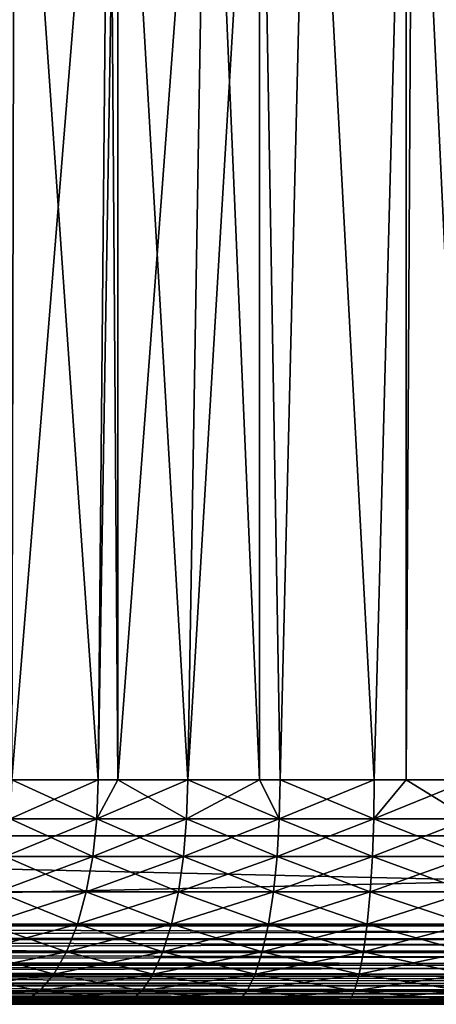
# Model space of a CAD drawing. Extents: x 0 to 400, y 0 to 1043.
# Drawn here: x 16 to 19, y 0 to 9 of the extents above; entities that cross this region are included whole.
import ezdxf

# ---------------------------------------------------------------- set-up
doc = ezdxf.new("R2010")
doc.units = 0
doc.header["$MEASUREMENT"] = 0

msp = doc.modelspace()

# ---------------------------------------------------------------- linework, layer by layer
for points in [[(2.499998, 1041.5, 93.5), (37.500019, 1041.5, 93.5), (2.499998, 1.50001, 93.5)], [(2.499998, 1.50001, 93.5), (37.500019, 1041.5, 93.5), (37.500019, 1.50001, 93.5)], [(37.500019, 1041.5, 66.5), (2.499998, 1041.5, 66.5), (37.500019, 1.50001, 66.5)], [(37.500019, 1.50001, 66.5), (2.499998, 1041.5, 66.5), (2.499998, 1.50001, 66.5)], [(37.500019, 1041.5, 95), (2.499998, 1041.5, 95), (37.500019, 1.50001, 95)], [(37.500019, 1.50001, 95), (2.499998, 1041.5, 95), (2.499998, 1.50001, 95)], [(2.499998, 1041.5, 65), (37.500019, 1041.5, 65), (2.499998, 1.50001, 65)], [(2.499998, 1.50001, 65), (37.500019, 1041.5, 65), (37.500019, 1.50001, 65)], [(16.266291, 2.000034, 71.264481), (16.36451, 12.70002, 71.223137), (15.49828, 2.000034, 71.634338)], [(15.49828, 2.000034, 71.634338), (16.36451, 12.70002, 71.223137), (15.52176, 12.70002, 71.62175)], [(15.52176, 12.70002, 88.37825), (16.266291, 2.000034, 88.735512), (15.49828, 2.000034, 88.365662)], [(16.36451, 12.70002, 88.776848), (16.266291, 2.000034, 88.735512), (15.52176, 12.70002, 88.37825)], [(16.441231, 2.000034, 71.19175), (16.441231, 12.70002, 71.19175), (16.266291, 2.000034, 71.264481)], [(16.266291, 2.000034, 71.264481), (16.441231, 12.70002, 71.19175), (16.36451, 12.70002, 71.223137)], [(16.36451, 12.70002, 88.776848), (16.441231, 2.000034, 88.80825), (16.266291, 2.000034, 88.735512)], [(16.441231, 12.70002, 88.80825), (16.441231, 2.000034, 88.80825), (16.36451, 12.70002, 88.776848)], [(17.064329, 2.000034, 70.964958), (17.24231, 12.70002, 70.909073), (16.441231, 2.000034, 71.19175)], [(16.441231, 2.000034, 71.19175), (17.24231, 12.70002, 70.909073), (16.441231, 12.70002, 71.19175)], [(17.24231, 12.70002, 89.090927), (17.064329, 2.000034, 89.035042), (16.441231, 12.70002, 88.80825)], [(16.441231, 12.70002, 88.80825), (17.064329, 2.000034, 89.035042), (16.441231, 2.000034, 88.80825)], [(17.70175, 2.000034, 70.782188), (17.70175, 12.70002, 70.782188), (17.064329, 2.000034, 70.964958)], [(17.064329, 2.000034, 70.964958), (17.70175, 12.70002, 70.782188), (17.24231, 12.70002, 70.909073)], [(17.24231, 12.70002, 89.090927), (17.70175, 2.000034, 89.217812), (17.064329, 2.000034, 89.035042)], [(17.70175, 12.70002, 89.217812), (17.70175, 2.000034, 89.217812), (17.24231, 12.70002, 89.090927)], [(17.88604, 2.000034, 70.738182), (18.146629, 12.70002, 70.682541), (17.70175, 12.70002, 70.782188)], [(17.88604, 2.000034, 70.738182), (17.70175, 12.70002, 70.782188), (17.70175, 2.000034, 70.782188)], [(18.146629, 12.70002, 89.317459), (17.88604, 2.000034, 89.26181), (17.70175, 12.70002, 89.217812)], [(17.70175, 12.70002, 89.217812), (17.88604, 2.000034, 89.26181), (17.70175, 2.000034, 89.217812)], [(18.7248, 2.000034, 70.585983), (18.146629, 12.70002, 70.682541), (17.88604, 2.000034, 70.738182)], [(18.146629, 12.70002, 89.317459), (18.7248, 2.000034, 89.414017), (17.88604, 2.000034, 89.26181)], [(18.7248, 2.000034, 70.585983), (19.006969, 12.70002, 70.55204), (18.146629, 12.70002, 70.682541)], [(19.006969, 12.70002, 89.44796), (18.7248, 2.000034, 89.414017), (18.146629, 12.70002, 89.317459)], [(19.006969, 2.000034, 70.55204), (19.006969, 12.70002, 70.55204), (18.7248, 2.000034, 70.585983)], [(19.006969, 12.70002, 89.44796), (19.006969, 2.000034, 89.44796), (18.7248, 2.000034, 89.414017)], [(19.573811, 2.000034, 70.50956), (19.06884, 12.70002, 70.545738), (19.006969, 2.000034, 70.55204)], [(19.006969, 2.000034, 70.55204), (19.06884, 12.70002, 70.545738), (19.006969, 12.70002, 70.55204)], [(19.06884, 12.70002, 89.454247), (19.573811, 2.000034, 89.490433), (19.006969, 2.000034, 89.44796)], [(19.06884, 12.70002, 89.454247), (19.006969, 2.000034, 89.44796), (19.006969, 12.70002, 89.44796)], [(19.573811, 2.000034, 70.50956), (20.00004, 12.70002, 70.5), (19.06884, 12.70002, 70.545738)], [(20.00004, 12.70002, 89.5), (19.573811, 2.000034, 89.490433), (19.06884, 12.70002, 89.454247)], [(15.48386, 1.652718, 88.39241), (15.49828, 2.000034, 88.365662), (16.266291, 2.000034, 88.735512)], [(15.48386, 1.652718, 88.39241), (16.266291, 2.000034, 88.735512), (16.254311, 1.652718, 88.763451)], [(16.254311, 1.652718, 71.236549), (15.49828, 2.000034, 71.634338), (15.48386, 1.652718, 71.607582)], [(16.254311, 1.652718, 71.236549), (16.266291, 2.000034, 71.264481), (15.49828, 2.000034, 71.634338)], [(16.254311, 1.652718, 88.763451), (16.266291, 2.000034, 88.735512), (16.441231, 2.000034, 88.80825)], [(16.254311, 1.652718, 88.763451), (16.441231, 2.000034, 88.80825), (17.054979, 1.652718, 89.063927)], [(17.054979, 1.652718, 70.936058), (17.064329, 2.000034, 70.964958), (16.254311, 1.652718, 71.236549)], [(16.254311, 1.652718, 71.236549), (17.064329, 2.000034, 70.964958), (16.441231, 2.000034, 71.19175)], [(16.441231, 2.000034, 71.19175), (16.266291, 2.000034, 71.264481), (16.254311, 1.652718, 71.236549)], [(17.054979, 1.652718, 89.063927), (16.441231, 2.000034, 88.80825), (17.064329, 2.000034, 89.035042)], [(17.054979, 1.652718, 89.063927), (17.064329, 2.000034, 89.035042), (17.879311, 1.652718, 89.291443)], [(17.879311, 1.652718, 70.708557), (17.70175, 2.000034, 70.782188), (17.054979, 1.652718, 70.936058)], [(17.054979, 1.652718, 70.936058), (17.70175, 2.000034, 70.782188), (17.064329, 2.000034, 70.964958)], [(17.879311, 1.652718, 89.291443), (17.064329, 2.000034, 89.035042), (17.70175, 2.000034, 89.217812)], [(17.70175, 2.000034, 89.217812), (17.88604, 2.000034, 89.26181), (17.879311, 1.652718, 89.291443)], [(17.879311, 1.652718, 70.708557), (17.88604, 2.000034, 70.738182), (17.70175, 2.000034, 70.782188)], [(17.879311, 1.652718, 89.291443), (17.88604, 2.000034, 89.26181), (18.7248, 2.000034, 89.414017)], [(17.879311, 1.652718, 89.291443), (18.7248, 2.000034, 89.414017), (18.720751, 1.652718, 89.44413)], [(18.720751, 1.652718, 70.55587), (17.88604, 2.000034, 70.738182), (17.879311, 1.652718, 70.708557)], [(18.720751, 1.652718, 70.55587), (18.7248, 2.000034, 70.585983), (17.88604, 2.000034, 70.738182)], [(18.720751, 1.652718, 89.44413), (18.7248, 2.000034, 89.414017), (19.006969, 2.000034, 89.44796)], [(18.720751, 1.652718, 89.44413), (19.006969, 2.000034, 89.44796), (19.572439, 1.652718, 89.52079)], [(19.572439, 1.652718, 70.47921), (19.573811, 2.000034, 70.50956), (18.720751, 1.652718, 70.55587)], [(18.720751, 1.652718, 70.55587), (19.573811, 2.000034, 70.50956), (19.006969, 2.000034, 70.55204)], [(19.006969, 2.000034, 70.55204), (18.7248, 2.000034, 70.585983), (18.720751, 1.652718, 70.55587)], [(19.572439, 1.652718, 89.52079), (19.006969, 2.000034, 89.44796), (19.573811, 2.000034, 89.490433)], [(15.48386, 1.652718, 71.607582), (15.44112, 1.316011, 71.52813), (16.218901, 1.316011, 71.15358)], [(16.254311, 1.652718, 88.763451), (16.218901, 1.316011, 88.84642), (15.44112, 1.316011, 88.47187)], [(16.254311, 1.652718, 88.763451), (15.44112, 1.316011, 88.47187), (15.48386, 1.652718, 88.39241)], [(15.48386, 1.652718, 71.607582), (16.218901, 1.316011, 71.15358), (16.254311, 1.652718, 71.236549)], [(16.254311, 1.652718, 71.236549), (16.218901, 1.316011, 71.15358), (17.027081, 1.316011, 70.85025)], [(17.054979, 1.652718, 89.063927), (17.027081, 1.316011, 89.14975), (16.218901, 1.316011, 88.84642)], [(17.054979, 1.652718, 89.063927), (16.218901, 1.316011, 88.84642), (16.254311, 1.652718, 88.763451)], [(16.254311, 1.652718, 71.236549), (17.027081, 1.316011, 70.85025), (17.054979, 1.652718, 70.936058)], [(17.054979, 1.652718, 70.936058), (17.027081, 1.316011, 70.85025), (17.859221, 1.316011, 70.62059)], [(17.879311, 1.652718, 89.291443), (17.859221, 1.316011, 89.379402), (17.027081, 1.316011, 89.14975)], [(17.879311, 1.652718, 89.291443), (17.027081, 1.316011, 89.14975), (17.054979, 1.652718, 89.063927)], [(17.054979, 1.652718, 70.936058), (17.859221, 1.316011, 70.62059), (17.879311, 1.652718, 70.708557)], [(17.879311, 1.652718, 70.708557), (17.859221, 1.316011, 70.62059), (18.70859, 1.316011, 70.466454)], [(18.720751, 1.652718, 89.44413), (18.70859, 1.316011, 89.533539), (17.859221, 1.316011, 89.379402)], [(18.720751, 1.652718, 89.44413), (17.859221, 1.316011, 89.379402), (17.879311, 1.652718, 89.291443)], [(17.879311, 1.652718, 70.708557), (18.70859, 1.316011, 70.466454), (18.720751, 1.652718, 70.55587)], [(18.720751, 1.652718, 70.55587), (18.70859, 1.316011, 70.466454), (19.56838, 1.316011, 70.389069)], [(19.572439, 1.652718, 89.52079), (19.56838, 1.316011, 89.610931), (18.70859, 1.316011, 89.533539)], [(19.572439, 1.652718, 89.52079), (18.70859, 1.316011, 89.533539), (18.720751, 1.652718, 89.44413)], [(18.720751, 1.652718, 70.55587), (19.56838, 1.316011, 70.389069), (19.572439, 1.652718, 70.47921)], [(37.500019, 0.699997, 95), (37.500019, 1.50001, 95), (2.499998, 0.699997, 95)], [(2.499998, 0.699997, 95), (37.500019, 1.50001, 95), (2.499998, 1.50001, 95)], [(2.499998, 0.699997, 65), (2.499998, 1.50001, 65), (37.500019, 0.699997, 65)], [(37.500019, 0.699997, 65), (2.499998, 1.50001, 65), (37.500019, 1.50001, 65)], [(15.44112, 1.316011, 71.52813), (15.37126, 1.000047, 71.398392), (16.160959, 1.000047, 71.018097)], [(16.218901, 1.316011, 88.84642), (16.160959, 1.000047, 88.981903), (15.37126, 1.000047, 88.601608)], [(16.218901, 1.316011, 88.84642), (15.37126, 1.000047, 88.601608), (15.44112, 1.316011, 88.47187)], [(15.44112, 1.316011, 71.52813), (16.160959, 1.000047, 71.018097), (16.218901, 1.316011, 71.15358)], [(16.218901, 1.316011, 71.15358), (16.160959, 1.000047, 71.018097), (16.981541, 1.000047, 70.710129)], [(17.027081, 1.316011, 89.14975), (16.981541, 1.000047, 89.289871), (16.160959, 1.000047, 88.981903)], [(17.027081, 1.316011, 89.14975), (16.160959, 1.000047, 88.981903), (16.218901, 1.316011, 88.84642)], [(16.218901, 1.316011, 71.15358), (16.981541, 1.000047, 70.710129), (17.027081, 1.316011, 70.85025)], [(17.027081, 1.316011, 70.85025), (16.981541, 1.000047, 70.710129), (17.826441, 1.000047, 70.476952)], [(17.859221, 1.316011, 89.379402), (17.826441, 1.000047, 89.523041), (16.981541, 1.000047, 89.289871)], [(17.859221, 1.316011, 89.379402), (16.981541, 1.000047, 89.289871), (17.027081, 1.316011, 89.14975)], [(17.027081, 1.316011, 70.85025), (17.826441, 1.000047, 70.476952), (17.859221, 1.316011, 70.62059)], [(17.859221, 1.316011, 70.62059), (17.826441, 1.000047, 70.476952), (18.68886, 1.000047, 70.32045)], [(18.70859, 1.316011, 89.533539), (18.68886, 1.000047, 89.679543), (17.826441, 1.000047, 89.523041)], [(18.70859, 1.316011, 89.533539), (17.826441, 1.000047, 89.523041), (17.859221, 1.316011, 89.379402)], [(17.859221, 1.316011, 70.62059), (18.68886, 1.000047, 70.32045), (18.70859, 1.316011, 70.466454)], [(18.70859, 1.316011, 70.466454), (18.68886, 1.000047, 70.32045), (19.561769, 1.000047, 70.241882)], [(19.56838, 1.316011, 89.610931), (19.561769, 1.000047, 89.75811), (18.68886, 1.000047, 89.679543)], [(19.56838, 1.316011, 89.610931), (18.68886, 1.000047, 89.679543), (18.70859, 1.316011, 89.533539)], [(18.70859, 1.316011, 70.466454), (19.561769, 1.000047, 70.241882), (19.56838, 1.316011, 70.389069)], [(15.37126, 1.000047, 71.398392), (15.27655, 0.714421, 71.222298), (16.082411, 0.714421, 70.834229)], [(16.160959, 1.000047, 88.981903), (16.082411, 0.714421, 89.165771), (15.27655, 0.714421, 88.777702)], [(16.160959, 1.000047, 88.981903), (15.27655, 0.714421, 88.777702), (15.37126, 1.000047, 88.601608)], [(15.37126, 1.000047, 71.398392), (16.082411, 0.714421, 70.834229), (16.160959, 1.000047, 71.018097)], [(16.160959, 1.000047, 71.018097), (16.082411, 0.714421, 70.834229), (16.919729, 0.714421, 70.519951)], [(16.981541, 1.000047, 89.289871), (16.919729, 0.714421, 89.480049), (16.082411, 0.714421, 89.165771)], [(16.981541, 1.000047, 89.289871), (16.082411, 0.714421, 89.165771), (16.160959, 1.000047, 88.981903)], [(16.160959, 1.000047, 71.018097), (16.919729, 0.714421, 70.519951), (16.981541, 1.000047, 70.710129)], [(16.981541, 1.000047, 70.710129), (16.919729, 0.714421, 70.519951), (17.781969, 0.714421, 70.281998)], [(17.826441, 1.000047, 89.523041), (17.781969, 0.714421, 89.717987), (16.919729, 0.714421, 89.480049)], [(17.826441, 1.000047, 89.523041), (16.919729, 0.714421, 89.480049), (16.981541, 1.000047, 89.289871)], [(16.981541, 1.000047, 70.710129), (17.781969, 0.714421, 70.281998), (17.826441, 1.000047, 70.476952)], [(17.826441, 1.000047, 70.476952), (17.781969, 0.714421, 70.281998), (18.66198, 0.714421, 70.122299)], [(18.68886, 1.000047, 89.679543), (18.66198, 0.714421, 89.877701), (17.781969, 0.714421, 89.717987)], [(18.68886, 1.000047, 89.679543), (17.781969, 0.714421, 89.717987), (17.826441, 1.000047, 89.523041)], [(17.826441, 1.000047, 70.476952), (18.66198, 0.714421, 70.122299), (18.68886, 1.000047, 70.32045)], [(18.68886, 1.000047, 70.32045), (18.66198, 0.714421, 70.122299), (19.55283, 0.714421, 70.042122)], [(19.561769, 1.000047, 89.75811), (19.55283, 0.714421, 89.95787), (18.66198, 0.714421, 89.877701)], [(19.561769, 1.000047, 89.75811), (18.66198, 0.714421, 89.877701), (18.68886, 1.000047, 89.679543)], [(18.68886, 1.000047, 70.32045), (19.55283, 0.714421, 70.042122), (19.561769, 1.000047, 70.241882)], [(15.27655, 0.714421, 71.222298), (15.15973, 0.467956, 71.005219), (15.98549, 0.467956, 70.607552)], [(16.082411, 0.714421, 89.165771), (15.98549, 0.467956, 89.392448), (15.15973, 0.467956, 88.994766)], [(16.082411, 0.714421, 89.165771), (15.15973, 0.467956, 88.994766), (15.27655, 0.714421, 88.777702)], [(15.27655, 0.714421, 71.222298), (15.98549, 0.467956, 70.607552), (16.082411, 0.714421, 70.834229)], [(16.082411, 0.714421, 70.834229), (15.98549, 0.467956, 70.607552), (16.843559, 0.467956, 70.2855)], [(16.919729, 0.714421, 89.480049), (16.843559, 0.467956, 89.714493), (15.98549, 0.467956, 89.392448)], [(16.919729, 0.714421, 89.480049), (15.98549, 0.467956, 89.392448), (16.082411, 0.714421, 89.165771)], [(16.082411, 0.714421, 70.834229), (16.843559, 0.467956, 70.2855), (16.919729, 0.714421, 70.519951)], [(16.919729, 0.714421, 70.519951), (16.843559, 0.467956, 70.2855), (17.727079, 0.467956, 70.041672)], [(17.781969, 0.714421, 89.717987), (17.727079, 0.467956, 89.958328), (16.843559, 0.467956, 89.714493)], [(17.781969, 0.714421, 89.717987), (16.843559, 0.467956, 89.714493), (16.919729, 0.714421, 89.480049)], [(16.919729, 0.714421, 70.519951), (17.727079, 0.467956, 70.041672), (17.781969, 0.714421, 70.281998)], [(17.781969, 0.714421, 70.281998), (17.727079, 0.467956, 70.041672), (18.628901, 0.467956, 69.878021)], [(18.66198, 0.714421, 89.877701), (18.628901, 0.467956, 90.121979), (17.727079, 0.467956, 89.958328)], [(18.66198, 0.714421, 89.877701), (17.727079, 0.467956, 89.958328), (17.781969, 0.714421, 89.717987)], [(17.781969, 0.714421, 70.281998), (18.628901, 0.467956, 69.878021), (18.66198, 0.714421, 70.122299)], [(18.66198, 0.714421, 70.122299), (18.628901, 0.467956, 69.878021), (19.54174, 0.467956, 69.79586)], [(19.55283, 0.714421, 89.95787), (19.54174, 0.467956, 90.20414), (18.628901, 0.467956, 90.121979)], [(19.55283, 0.714421, 89.95787), (18.628901, 0.467956, 90.121979), (18.66198, 0.714421, 89.877701)], [(18.66198, 0.714421, 70.122299), (19.54174, 0.467956, 69.79586), (19.55283, 0.714421, 70.042122)], [(2.499998, 0.699997, 95), (2.499998, 0.590503, 94.991379), (37.500019, 0.699997, 95)], [(37.500019, 0.699997, 95), (2.499998, 0.590503, 94.991379), (37.500019, 0.578463, 94.989357)], [(37.500019, 0.699997, 65), (37.500019, 0.590503, 65.008621), (2.499998, 0.699997, 65)], [(2.499998, 0.699997, 65), (37.500019, 0.590503, 65.008621), (2.499998, 0.578463, 65.010628)], [(2.499998, 0.590503, 94.991379), (2.499998, 0.578463, 94.989357), (37.500019, 0.578463, 94.989357)], [(37.500019, 0.590503, 65.008621), (37.500019, 0.578463, 65.010628), (2.499998, 0.578463, 65.010628)], [(37.500019, 0.578463, 94.989357), (2.499998, 0.578463, 94.989357), (2.499998, 0.483692, 94.965736)], [(37.500019, 0.578463, 94.989357), (2.499998, 0.483692, 94.965736), (37.500019, 0.460625, 94.957779)], [(2.499998, 0.578463, 65.010628), (37.500019, 0.578463, 65.010628), (37.500019, 0.483692, 65.034264)], [(2.499998, 0.578463, 65.010628), (37.500019, 0.483692, 65.034264), (2.499998, 0.460625, 65.042213)], [(2.499998, 0.483692, 94.965736), (2.499998, 0.460625, 94.957779), (37.500019, 0.460625, 94.957779)], [(37.500019, 0.483692, 65.034264), (37.500019, 0.460625, 65.042213), (2.499998, 0.460625, 65.042213)], [(37.500019, 0.460625, 94.957779), (2.499998, 0.460625, 94.957779), (2.499998, 0.382245, 94.923698)], [(37.500019, 0.460625, 94.957779), (2.499998, 0.382245, 94.923698), (37.500019, 0.349999, 94.906219)], [(2.499998, 0.460625, 65.042213), (37.500019, 0.460625, 65.042213), (37.500019, 0.382245, 65.076286)], [(2.499998, 0.460625, 65.042213), (37.500019, 0.382245, 65.076286), (2.499998, 0.349999, 65.093781)], [(15.15973, 0.467956, 71.005219), (15.02442, 0.267983, 70.753738), (15.87325, 0.267983, 70.344963)], [(15.98549, 0.467956, 89.392448), (15.87325, 0.267983, 89.655037), (15.02442, 0.267983, 89.246246)], [(15.98549, 0.467956, 89.392448), (15.02442, 0.267983, 89.246246), (15.15973, 0.467956, 88.994766)], [(15.15973, 0.467956, 71.005219), (15.87325, 0.267983, 70.344963), (15.98549, 0.467956, 70.607552)], [(15.98549, 0.467956, 70.607552), (15.87325, 0.267983, 70.344963), (16.755341, 0.267983, 70.013901)], [(16.843559, 0.467956, 89.714493), (16.755341, 0.267983, 89.986092), (15.87325, 0.267983, 89.655037)], [(16.843559, 0.467956, 89.714493), (15.87325, 0.267983, 89.655037), (15.98549, 0.467956, 89.392448)], [(15.98549, 0.467956, 70.607552), (16.755341, 0.267983, 70.013901), (16.843559, 0.467956, 70.2855)], [(16.843559, 0.467956, 70.2855), (16.755341, 0.267983, 70.013901), (17.66354, 0.267983, 69.76326)], [(17.727079, 0.467956, 89.958328), (17.66354, 0.267983, 90.23674), (16.755341, 0.267983, 89.986092)], [(17.727079, 0.467956, 89.958328), (16.755341, 0.267983, 89.986092), (16.843559, 0.467956, 89.714493)], [(16.843559, 0.467956, 70.2855), (17.66354, 0.267983, 69.76326), (17.727079, 0.467956, 70.041672)], [(17.727079, 0.467956, 70.041672), (17.66354, 0.267983, 69.76326), (18.59057, 0.267983, 69.595032)], [(18.628901, 0.467956, 90.121979), (18.59057, 0.267983, 90.404968), (17.66354, 0.267983, 90.23674)], [(18.628901, 0.467956, 90.121979), (17.66354, 0.267983, 90.23674), (17.727079, 0.467956, 89.958328)], [(17.727079, 0.467956, 70.041672), (18.59057, 0.267983, 69.595032), (18.628901, 0.467956, 69.878021)], [(18.628901, 0.467956, 69.878021), (18.59057, 0.267983, 69.595032), (19.528931, 0.267983, 69.510567)], [(19.54174, 0.467956, 90.20414), (19.528931, 0.267983, 90.489433), (18.59057, 0.267983, 90.404968)], [(19.54174, 0.467956, 90.20414), (18.59057, 0.267983, 90.404968), (18.628901, 0.467956, 90.121979)], [(18.628901, 0.467956, 69.878021), (19.528931, 0.267983, 69.510567), (19.54174, 0.467956, 69.79586)], [(2.499998, 0.382245, 94.923698), (2.499998, 0.349999, 94.906219), (37.500019, 0.349999, 94.906219)], [(37.500019, 0.382245, 65.076286), (37.500019, 0.349999, 65.093781), (2.499998, 0.349999, 65.093781)], [(37.500019, 0.349999, 94.906219), (2.499998, 0.349999, 94.906219), (2.499998, 0.288546, 94.86631)], [(37.500019, 0.349999, 94.906219), (2.499998, 0.288546, 94.86631), (37.500019, 0.250042, 94.836227)], [(2.499998, 0.349999, 65.093781), (37.500019, 0.349999, 65.093781), (37.500019, 0.288546, 65.13369)], [(2.499998, 0.349999, 65.093781), (37.500019, 0.288546, 65.13369), (2.499998, 0.250042, 65.163773)], [(37.500019, 0.250042, 94.836227), (2.499998, 0.288546, 94.86631), (2.499998, 0.250042, 94.836227)], [(37.500019, 0.288546, 65.13369), (37.500019, 0.250042, 65.163773), (2.499998, 0.250042, 65.163773)], [(15.02442, 0.267983, 70.753738), (14.8747, 0.12064, 70.47551), (15.7491, 0.12064, 70.05442)], [(15.87325, 0.267983, 89.655037), (15.7491, 0.12064, 89.945572), (14.8747, 0.12064, 89.524483)], [(15.87325, 0.267983, 89.655037), (14.8747, 0.12064, 89.524483), (15.02442, 0.267983, 89.246246)], [(15.02442, 0.267983, 70.753738), (15.7491, 0.12064, 70.05442), (15.87325, 0.267983, 70.344963)], [(15.87325, 0.267983, 70.344963), (15.7491, 0.12064, 70.05442), (16.657709, 0.12064, 69.713409)], [(16.755341, 0.267983, 89.986092), (16.657709, 0.12064, 90.286591), (15.7491, 0.12064, 89.945572)], [(16.755341, 0.267983, 89.986092), (15.7491, 0.12064, 89.945572), (15.87325, 0.267983, 89.655037)], [(15.87325, 0.267983, 70.344963), (16.657709, 0.12064, 69.713409), (16.755341, 0.267983, 70.013901)], [(16.755341, 0.267983, 70.013901), (16.657709, 0.12064, 69.713409), (17.59326, 0.12064, 69.455223)], [(17.66354, 0.267983, 90.23674), (17.59326, 0.12064, 90.544777), (16.657709, 0.12064, 90.286591)], [(17.66354, 0.267983, 90.23674), (16.657709, 0.12064, 90.286591), (16.755341, 0.267983, 89.986092)], [(16.755341, 0.267983, 70.013901), (17.59326, 0.12064, 69.455223), (17.66354, 0.267983, 69.76326)], [(17.66354, 0.267983, 69.76326), (17.59326, 0.12064, 69.455223), (18.54813, 0.12064, 69.281929)], [(18.59057, 0.267983, 90.404968), (18.54813, 0.12064, 90.718071), (17.59326, 0.12064, 90.544777)], [(18.59057, 0.267983, 90.404968), (17.59326, 0.12064, 90.544777), (17.66354, 0.267983, 90.23674)], [(17.66354, 0.267983, 69.76326), (18.54813, 0.12064, 69.281929), (18.59057, 0.267983, 69.595032)], [(18.59057, 0.267983, 69.595032), (18.54813, 0.12064, 69.281929), (19.51474, 0.12064, 69.194931)], [(19.528931, 0.267983, 90.489433), (19.51474, 0.12064, 90.805069), (18.54813, 0.12064, 90.718071)], [(19.528931, 0.267983, 90.489433), (18.54813, 0.12064, 90.718071), (18.59057, 0.267983, 90.404968)], [(18.59057, 0.267983, 69.595032), (19.51474, 0.12064, 69.194931), (19.528931, 0.267983, 69.510567)], [(37.500019, 0.250042, 94.836227), (2.499998, 0.250042, 94.836227), (37.500019, 0.163794, 94.749947)], [(2.499998, 0.250042, 94.836227), (2.499998, 0.20504, 94.794968), (37.500019, 0.163794, 94.749947)], [(2.499998, 0.250042, 65.163773), (37.500019, 0.250042, 65.163773), (37.500019, 0.20504, 65.205017)], [(2.499998, 0.250042, 65.163773), (37.500019, 0.20504, 65.205017), (2.499998, 0.163794, 65.250053)], [(37.500019, 0.163794, 94.749947), (2.499998, 0.20504, 94.794968), (2.499998, 0.163794, 94.749947)], [(2.499998, 0.163794, 65.250053), (37.500019, 0.20504, 65.205017), (37.500019, 0.163794, 65.250053)], [(37.500019, 0.163794, 94.749947), (2.499998, 0.163794, 94.749947), (37.500019, 0.093818, 94.650002)], [(2.499998, 0.163794, 94.749947), (2.499998, 0.133693, 94.711449), (37.500019, 0.093818, 94.650002)], [(2.499998, 0.163794, 65.250053), (37.500019, 0.163794, 65.250053), (2.499998, 0.093818, 65.349998)], [(37.500019, 0.163794, 65.250053), (37.500019, 0.133693, 65.288551), (2.499998, 0.093818, 65.349998)], [(37.500019, 0.093818, 94.650002), (2.499998, 0.133693, 94.711449), (2.499998, 0.093818, 94.650002)], [(2.499998, 0.093818, 65.349998), (37.500019, 0.133693, 65.288551), (37.500019, 0.093818, 65.349998)], [(37.500019, 0.093818, 94.650002), (2.499998, 0.093818, 94.650002), (37.500019, 0.04226, 94.539413)], [(2.499998, 0.093818, 94.650002), (2.499998, 0.076294, 94.61779), (37.500019, 0.04226, 94.539413)], [(2.499998, 0.093818, 65.349998), (37.500019, 0.093818, 65.349998), (2.499998, 0.04226, 65.460579)], [(37.500019, 0.093818, 65.349998), (37.500019, 0.076294, 65.382202), (2.499998, 0.04226, 65.460579)], [(14.8747, 0.12064, 70.47551), (14.71508, 0.030398, 70.178978), (15.61671, 0.030398, 69.744781)], [(15.7491, 0.12064, 89.945572), (15.61671, 0.030398, 90.255219), (14.71508, 0.030398, 89.821022)], [(15.7491, 0.12064, 89.945572), (14.71508, 0.030398, 89.821022), (14.8747, 0.12064, 89.524483)], [(14.8747, 0.12064, 70.47551), (15.61671, 0.030398, 69.744781), (15.7491, 0.12064, 70.05442)], [(15.7491, 0.12064, 70.05442), (15.61671, 0.030398, 69.744781), (16.55364, 0.030398, 69.39315)], [(16.657709, 0.12064, 90.286591), (16.55364, 0.030398, 90.60685), (15.61671, 0.030398, 90.255219)], [(16.657709, 0.12064, 90.286591), (15.61671, 0.030398, 90.255219), (15.7491, 0.12064, 89.945572)], [(15.7491, 0.12064, 70.05442), (16.55364, 0.030398, 69.39315), (16.657709, 0.12064, 69.713409)], [(16.657709, 0.12064, 69.713409), (16.55364, 0.030398, 69.39315), (17.51828, 0.030398, 69.126923)], [(17.59326, 0.12064, 90.544777), (17.51828, 0.030398, 90.873077), (16.55364, 0.030398, 90.60685)], [(17.59326, 0.12064, 90.544777), (16.55364, 0.030398, 90.60685), (16.657709, 0.12064, 90.286591)], [(16.657709, 0.12064, 69.713409), (17.51828, 0.030398, 69.126923), (17.59326, 0.12064, 69.455223)], [(17.59326, 0.12064, 69.455223), (17.51828, 0.030398, 69.126923), (18.502951, 0.030398, 68.948227)], [(18.54813, 0.12064, 90.718071), (18.502951, 0.030398, 91.051773), (17.51828, 0.030398, 90.873077)], [(18.54813, 0.12064, 90.718071), (17.51828, 0.030398, 90.873077), (17.59326, 0.12064, 90.544777)], [(17.59326, 0.12064, 69.455223), (18.502951, 0.030398, 68.948227), (18.54813, 0.12064, 69.281929)], [(18.54813, 0.12064, 69.281929), (18.502951, 0.030398, 68.948227), (19.49966, 0.030398, 68.858521)], [(19.51474, 0.12064, 90.805069), (19.49966, 0.030398, 91.141472), (18.502951, 0.030398, 91.051773)], [(19.51474, 0.12064, 90.805069), (18.502951, 0.030398, 91.051773), (18.54813, 0.12064, 90.718071)], [(18.54813, 0.12064, 69.281929), (19.49966, 0.030398, 68.858521), (19.51474, 0.12064, 69.194931)], [(37.500019, 0.04226, 94.539413), (2.499998, 0.076294, 94.61779), (2.499998, 0.04226, 94.539413)], [(2.499998, 0.04226, 65.460579), (37.500019, 0.076294, 65.382202), (37.500019, 0.04226, 65.460579)], [(37.500019, 0.04226, 94.539413), (2.499998, 0.04226, 94.539413), (37.500019, 0.010669, 94.421547)], [(2.499998, 0.04226, 94.539413), (2.499998, 0.034273, 94.516312), (37.500019, 0.010669, 94.421547)], [(2.499998, 0.04226, 65.460579), (37.500019, 0.04226, 65.460579), (2.499998, 0.010669, 65.578438)], [(37.500019, 0.04226, 65.460579), (37.500019, 0.034273, 65.483688), (2.499998, 0.010669, 65.578438)], [(37.500019, 0.010669, 94.421547), (2.499998, 0.034273, 94.516312), (2.499998, 0.010669, 94.421547)], [(2.499998, 0.010669, 65.578438), (37.500019, 0.034273, 65.483688), (37.500019, 0.010669, 65.578438)], [(37.500019, 0.010669, 94.421547), (2.499998, 0.010669, 94.421547), (37.500019, 0, 94.300003)], [(37.500019, 0, 94.300003), (2.499998, 0.010669, 94.421547), (2.499998, 0.008643, 94.4095)], [(2.499998, 0.010669, 65.578438), (37.500019, 0.010669, 65.578438), (2.499998, 0, 65.699997)], [(2.499998, 0, 65.699997), (37.500019, 0.010669, 65.578438), (37.500019, 0.008643, 65.590492)], [(37.500019, 0, 94.300003), (2.499998, 0.008643, 94.4095), (2.499998, 0, 94.300003)], [(2.499998, 0, 65.699997), (37.500019, 0.008643, 65.590492), (37.500019, 0, 65.699997)], [(17.441031, 0, 68.78833), (16.446289, 0, 69.062851), (2.499998, 0, 65.699997)], [(2.499998, 0, 65.699997), (16.446289, 0, 69.062851), (15.48022, 0, 69.42543)], [(37.500019, 0, 65.699997), (19.484039, 0, 68.511581), (2.499998, 0, 65.699997)], [(2.499998, 0, 65.699997), (19.484039, 0, 68.511581), (18.456341, 0, 68.60408)], [(2.499998, 0, 65.699997), (18.456341, 0, 68.60408), (17.441031, 0, 68.78833)], [(2.499998, 0, 94.300003), (15.48022, 0, 90.57457), (16.446289, 0, 90.937149)], [(2.499998, 0, 94.300003), (16.446289, 0, 90.937149), (17.441031, 0, 91.21167)], [(17.441031, 0, 91.21167), (18.456341, 0, 91.39592), (2.499998, 0, 94.300003)], [(2.499998, 0, 94.300003), (18.456341, 0, 91.39592), (19.484039, 0, 91.488419)], [(2.499998, 0, 94.300003), (19.484039, 0, 91.488419), (37.500019, 0, 94.300003)], [(15.61671, 0.030398, 90.255219), (15.48022, 0, 90.57457), (14.55051, 0, 90.126846)], [(15.61671, 0.030398, 90.255219), (14.55051, 0, 90.126846), (14.71508, 0.030398, 89.821022)], [(14.71508, 0.030398, 70.178978), (15.48022, 0, 69.42543), (15.61671, 0.030398, 69.744781)], [(15.61671, 0.030398, 69.744781), (15.48022, 0, 69.42543), (16.446289, 0, 69.062851)], [(16.55364, 0.030398, 90.60685), (16.446289, 0, 90.937149), (15.48022, 0, 90.57457)], [(16.55364, 0.030398, 90.60685), (15.48022, 0, 90.57457), (15.61671, 0.030398, 90.255219)], [(15.61671, 0.030398, 69.744781), (16.446289, 0, 69.062851), (16.55364, 0.030398, 69.39315)], [(16.55364, 0.030398, 69.39315), (16.446289, 0, 69.062851), (17.441031, 0, 68.78833)], [(17.51828, 0.030398, 90.873077), (17.441031, 0, 91.21167), (16.446289, 0, 90.937149)], [(17.51828, 0.030398, 90.873077), (16.446289, 0, 90.937149), (16.55364, 0.030398, 90.60685)], [(16.55364, 0.030398, 69.39315), (17.441031, 0, 68.78833), (17.51828, 0.030398, 69.126923)], [(17.51828, 0.030398, 69.126923), (17.441031, 0, 68.78833), (18.456341, 0, 68.60408)], [(18.502951, 0.030398, 91.051773), (18.456341, 0, 91.39592), (17.441031, 0, 91.21167)], [(18.502951, 0.030398, 91.051773), (17.441031, 0, 91.21167), (17.51828, 0.030398, 90.873077)], [(17.51828, 0.030398, 69.126923), (18.456341, 0, 68.60408), (18.502951, 0.030398, 68.948227)], [(18.502951, 0.030398, 68.948227), (18.456341, 0, 68.60408), (19.484039, 0, 68.511581)], [(19.49966, 0.030398, 91.141472), (19.484039, 0, 91.488419), (18.456341, 0, 91.39592)], [(19.49966, 0.030398, 91.141472), (18.456341, 0, 91.39592), (18.502951, 0.030398, 91.051773)], [(18.502951, 0.030398, 68.948227), (19.484039, 0, 68.511581), (19.49966, 0.030398, 68.858521)]]:
    msp.add_3dface(points)

doc.saveas('drawing.dxf')
